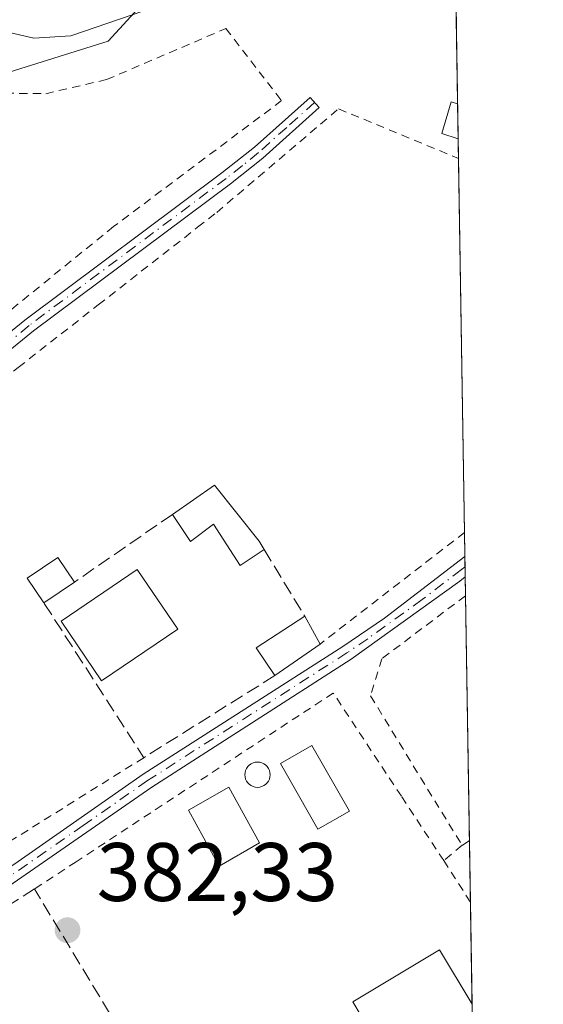
# Model space of a CAD drawing. Units: metres. Extents: x 607843 to 611322, y 4703820 to 4706188.
# Drawn here: x 611240 to 611303, y 4704414 to 4704533 of the extents above; entities that cross this region are included whole.
import ezdxf

# ---------------------------------------------------------------- set-up
doc = ezdxf.new("R2010")
doc.units = ezdxf.units.M
doc.header["$MEASUREMENT"] = 0
for name, pattern in [('DGN Style 2', [1.6480167562047852, 0.988810053722871, -0.6592067024819142]), ('DGN Style 3', [2.307223458686699, 1.648016756204785, -0.6592067024819142]), ('DGN Style 4', [2.6384748266838614, 1.318413404963828, -0.6592067024819142, 0.001648016756204785, -0.6592067024819142])]:
    doc.linetypes.add(name, pattern=pattern)
for name, color, linetype, lineweight in [('Alambrada', 7, 'DGN Style 2', 0), ('Arbolado forestal CxS', 92, 'Continuous', 0), ('Camino Cxs', 7, 'Continuous', 0), ('Camino eje', 30, 'DGN Style 4', 13), ('Comarca CxS', 21, 'Continuous', 0), ('Comunidad Autónoma CxS', 142, 'Continuous', 0), ('Curva de nivel normal', 30, 'Continuous', 0), ('Depósito genérico Cxs', 203, 'Continuous', 0), ('Edificación Cxs', 1, 'Continuous', 13), ('Edificación ligera', 1, 'Continuous', 0), ('Edificación ligera Cxs', 1, 'Continuous', 0), ('Huerta CxS', 92, 'Continuous', 0), ('Municipio CxS', 4, 'Continuous', 0), ('Muro lineal', 1, 'DGN Style 3', 13), ('Provincia CxS', 1, 'Continuous', 0), ('Punto de cota en terreno', 7, 'Continuous', 0), ('Rótulo de punto de cota en terreno', 7, 'Continuous', 0), ('Suelo desnudo CxS', 253, 'Continuous', 0)]:
    doc.layers.add(name, color=color, linetype=linetype, lineweight=lineweight)
doc.styles.add('Style-Arial', font='txt')

# ---------------------------------------------------------------- blocks, each defined once
blk = doc.blocks.new('*U11')
at = {"layer": 'Huerta CxS', "color": 92, "linetype": 'Continuous', "lineweight": 0}
blk.add_polyline3d([(611119.6224999996, 4704612.188300001, 381.8991999999998), (611146.1401000004, 4704649.241900001, 380.5467999999965), (611161.9496999999, 4704636.588500001, 381.3711000000039), (611172.2895000001, 4704622.3037, 381.8313999999955), (611175.3605000004, 4704617.944700001, 381.7697999999946), (611177.5635000002, 4704614.819700001, 381.6125000000029), (611179.2141000004, 4704599.631300001, 381.100099999996), (611172.6331000002, 4704582.971700001, 380.8178999999946), (611173.6007000003, 4704569.671700001, 378.8111000000063), (611177.0787000004, 4704557.700300001, 379.9953999999998), (611183.0044999998, 4704549.5975, 379.5305999999982), (611199.9263000004, 4704534.1513, 381.1061000000045), (611219.8202999998, 4704527.026900001, 382.5519000000059), (611237.6491, 4704526.196699999, 381.0546000000031), (611250.9018999999, 4704530.329299999, 379.5062000000034), (611266.3827000001, 4704547.2071, 378.2284999999974), (611288.1549000005, 4704566.778899999, 378.7339999999967), (611292.3975000001, 4704569.413899999, 378.8435999999929), (611296.3102000002, 4704324.391600001, 382.2318999999989)], dxfattribs=at)
blk = doc.blocks.new('5PATER')
at = {"layer": 'Suelo desnudo CxS', "linetype": 'Continuous', "lineweight": 0}
h = blk.add_hatch(color=51, dxfattribs=at)
edge = h.paths.add_edge_path()
edge.add_ellipse((0, 0), major_axis=(-0.1095731443231308, -0.1110710700762829), ratio=0.9994222409660322, start_angle=0, end_angle=360)

msp = doc.modelspace()

# ---------------------------------------------------------------- linework, layer by layer
at = {"layer": 'Alambrada', "color": 7, "linetype": 'DGN Style 2', "lineweight": 0, "extrusion": (0.6123234983956101, -0.7860641308881094, 0.08463519033878614), "elevation": -3323673.828249057, "flags": 128}
msp.add_lwpolyline([(3373277.703681355, 282697.0872933004), (3373277.692279604, 282697.0873936606), (3373255.658002177, 282697.9963550089)], dxfattribs=at)
at = {"layer": 'Alambrada', "color": 7, "linetype": 'DGN Style 2', "lineweight": 0, "extrusion": (-0.5301455341323135, 0.8478602060553595, 0.008876014157685966), "elevation": 3664659.865570198, "flags": 128}
msp.add_lwpolyline([(-3012417.501211992, -32145.3145370862), (-3012404.046659373, -32145.73335358447), (-3012393.012078936, -32144.42640210026)], dxfattribs=at)
at = {"layer": 'Alambrada', "color": 7, "linetype": 'DGN Style 2', "lineweight": 0, "extrusion": (-0.2524520186728533, -0.2113286130996125, 0.9442500704545357), "elevation": -1148140.253204257, "flags": 128}
msp.add_lwpolyline([(-3214964.281079921, 3294108.461765242), (-3214964.281079921, 3294105.40948347)], dxfattribs=at)
at = {"layer": 'Alambrada', "color": 7, "linetype": 'DGN Style 2', "lineweight": 0, "extrusion": (0.4297361968529898, -0.7585565642146426, 0.4898150058963134), "elevation": -3305695.160380319, "flags": 128}
msp.add_lwpolyline([(2850759.049016744, 1857668.060268432), (2850759.033278085, 1857668.05946552), (2850757.99650667, 1857667.968048237)], dxfattribs=at)
at = {"layer": 'Alambrada', "color": 7, "linetype": 'DGN Style 2', "lineweight": 0, "extrusion": (-0.8086942934787649, -0.5681403507036595, 0.1524141778090343), "elevation": -3167066.691740074, "flags": 128}
msp.add_lwpolyline([(-3498015.784816867, 488800.5295399802), (-3498009.880986481, 488799.0553161956), (-3498009.861177398, 488799.0554173777)], dxfattribs=at)
at = {"layer": 'Alambrada', "color": 7, "linetype": 'DGN Style 2', "lineweight": 0}
for points in [[(611233.5800999999, 4704524.100099999, 385.0969000000041), (611243.3701, 4704523.9801, 383.6772999999957), (611250.7301000003, 4704525.6801, 383.3960999999982), (611265.1501000002, 4704531.860099999, 391.5397999999986), (611271.8701, 4704523.1501, 384.9232000000048), (611251.5800999999, 4704507.940099999, 383.1579000000056), (611227.5701000001, 4704488.470100001, 383.7011999999959)], [(611234.4501, 4704430.800100001, 384.4127000000008), (611225.7100999998, 4704444.6501, 383.6315999999933), (611223.2901, 4704448.5101, 383.8647999999957), (611217.6700999998, 4704457.440099999, 383.6401000000042), (611210.9200999998, 4704468.1601, 385.4732999999979), (611229.1101000002, 4704482.360099999, 383.2546000000002), (611240.0601000005, 4704490.9301, 382.9501000000019), (611249.7301000003, 4704498.4801, 382.7992999999988), (611261.7301000003, 4704507.850099999, 382.5124999999971), (611264.0301000001, 4704509.640100001, 382.5109999999986), (611278.7600999996, 4704522.1501, 385.5380000000005), (611293.2401000002, 4704516.1601, 382.6484000000055), (611293.2478999998, 4704516.1567, 382.648199999996)], [(611294.0911999998, 4704463.348400001, 384.1631000000052), (611294.0800999999, 4704463.340100001, 384.1640999999945), (611283.9901000002, 4704455.7501, 383.6108999999997), (611282.6201, 4704451.2501, 383.3071000000054), (611293.6700999998, 4704433.210100001, 384.8699999999953)], [(611291.4600999998, 4704431.360099999, 383.8650999999954), (611286.3400999998, 4704439.140100001, 383.7486000000063), (611278.1101000002, 4704451.600099999, 383.3135000000038), (611247.0500999996, 4704431.2301, 383.3319999999949), (611242.0301000001, 4704427.940099999, 386.9867999999988)]]:
    msp.add_polyline3d(points, dxfattribs=at)
at = {"layer": 'Arbolado forestal CxS', "color": 92, "linetype": 'Continuous', "lineweight": 0}
for points in [[(611292.3975000001, 4704569.413899999, 378.8435999999929), (611288.1549000005, 4704566.778899999, 378.7339999999967), (611266.3827000001, 4704547.2071, 378.2284999999974), (611250.9018999999, 4704530.329299999, 379.5062000000034), (611237.6491, 4704526.196699999, 381.0546000000031), (611219.8202999998, 4704527.026900001, 382.5519000000059), (611199.9263000004, 4704534.1513, 381.1061000000045), (611183.0044999998, 4704549.5975, 379.5305999999982), (611177.0787000004, 4704557.700300001, 379.9953999999998), (611173.6007000003, 4704569.671700001, 378.8111000000063), (611172.6331000002, 4704582.971700001, 380.8178999999946), (611179.2141000004, 4704599.631300001, 381.100099999996), (611177.5635000002, 4704614.819700001, 381.6125000000029), (611175.3605000004, 4704617.944700001, 381.7697999999946), (611172.2895000001, 4704622.3037, 381.8313999999955), (611161.9496999999, 4704636.588500001, 381.3711000000039), (611146.1401000004, 4704649.241900001, 380.5467999999965), (611119.6224999996, 4704612.188300001, 381.8991999999998), (611093.3097000001, 4704585.764900001, 382.4918000000035), (611075.7824999997, 4704555.924900001, 382.9824999999983), (611057.6007000003, 4704524.292300001, 384.2611000000034), (611045.7423, 4704498.986500001, 384.3810999999987)], [(611266.3827000001, 4704547.2071, 378.2284999999974), (611250.9018999999, 4704530.329299999, 379.5062000000034), (611237.6491, 4704526.196699999, 381.0546000000031), (611219.8202999998, 4704527.026900001, 382.5519000000059), (611199.9263000004, 4704534.1513, 381.1061000000045)]]:
    msp.add_polyline3d(points, dxfattribs=at)
at = {"layer": 'Camino Cxs', "color": 7, "linetype": 'Continuous', "lineweight": 0, "extrusion": (-0.002477015412130755, 0.1552724018623063, 0.987868587219251), "elevation": 729338.6361251923, "flags": 128}
msp.add_lwpolyline([(-686255.7084389708, -4637113.202069531), (-686255.708438971, -4637110.701621314)], dxfattribs=at)
at = {"layer": 'Camino Cxs', "color": 7, "linetype": 'Continuous', "lineweight": 0}
for points in [[(611219.0301000001, 4704478.870100001, 383.351800000004), (611240.8701, 4704496.6501, 383.2200000000012), (611264.6601, 4704514.4101, 383.0274999999965), (611268.5800999999, 4704517.530099999, 383.1968999999954), (611275.3101000005, 4704523.540100001, 386.4380999999994), (611276.4200999998, 4704522.300100001, 385.4869000000036), (611269.6001000004, 4704516.200099999, 382.8386000000028), (611265.6801000005, 4704513.090100001, 382.648000000001), (611241.8901000004, 4704495.3301, 383.0764999999956), (611220.0601000005, 4704477.550100001, 383.1944999999978)], [(611219.0301000001, 4704478.870100001, 383.351800000004), (611240.8701, 4704496.6501, 383.2200000000012), (611264.6601, 4704514.4101, 383.0274999999965), (611268.5800999999, 4704517.530099999, 383.1968999999954), (611275.3101000005, 4704523.540100001, 386.4380999999994), (611276.4200999998, 4704522.300100001, 385.4869000000036), (611269.6001000004, 4704516.200099999, 382.8386000000028), (611265.6801000005, 4704513.090100001, 382.648000000001), (611241.8901000004, 4704495.3301, 383.0764999999956), (611220.0601000005, 4704477.550100001, 383.1944999999978)], [(611116.5301000001, 4704355.0101, 384.5429000000004), (611119.4501, 4704355.1801, 384.3937000000006), (611122.6101000002, 4704356.100099999, 384.1925999999949), (611127.1700999998, 4704358.140100001, 384.271900000007), (611135.5500999996, 4704364.0701, 384.4556000000011), (611150.6101000002, 4704375.890100001, 384.688599999994), (611161.1401000004, 4704384.6601, 385.6695999999938), (611165.2701000003, 4704387.4901, 385.472299999994), (611177.1501000002, 4704394.3301, 384.2275999999983), (611196.2901, 4704404.3101, 385.1540999999997), (611208.3400999998, 4704411.1801, 385.0926000000036), (611239.6300999997, 4704430.970100001, 384.8812000000034), (611255.1601, 4704441.790100001, 383.5975999999937), (611279.2500999998, 4704457.2301, 383.7393000000012), (611284.2901, 4704460.6501, 383.4182000000001), (611294.0154999997, 4704468.0966, 383.411300000007)], [(611135.5500999996, 4704364.0701, 384.4556000000011), (611150.6101000002, 4704375.890100001, 384.688599999994), (611161.1401000004, 4704384.6601, 385.6695999999938), (611165.2701000003, 4704387.4901, 385.472299999994), (611177.1501000002, 4704394.3301, 384.2275999999983), (611196.2901, 4704404.3101, 385.1540999999997), (611208.3400999998, 4704411.1801, 385.0926000000036), (611239.6300999997, 4704430.970100001, 384.8812000000034), (611255.1601, 4704441.790100001, 383.5975999999937), (611279.2500999998, 4704457.2301, 383.7393000000012), (611284.2901, 4704460.6501, 383.4182000000001), (611294.0153999999, 4704468.0965, 383.411300000007), (611294.0548, 4704465.626700001, 383.7995999999985), (611293.4001000002, 4704465.110099999, 383.8160999999964), (611280.2701000003, 4704455.6801, 383.6435999999958), (611256.1901000004, 4704440.2501, 383.6738000000041), (611238.9001000002, 4704428.2601, 387.5501999999979), (611217.8400999998, 4704414.780099999, 385.6996999999974), (611201.5500999996, 4704405.110099999, 384.5595999999932), (611178.0401, 4704392.710100001, 384.4076999999961), (611166.2500999998, 4704385.920100001, 384.6848999999929), (611162.2600999996, 4704383.190099999, 384.6800999999978), (611152.0100999996, 4704374.5801, 384.5311999999976), (611134.9301000005, 4704361.120100001, 384.725900000005)], [(611294.0549, 4704465.626800001, 383.7995999999985), (611293.4001000002, 4704465.110099999, 383.8160999999964), (611280.2701000003, 4704455.6801, 383.6435999999958), (611256.1901000004, 4704440.2501, 383.6738000000041), (611238.9001000002, 4704428.2601, 387.5501999999979), (611217.8400999998, 4704414.780099999, 385.6996999999974), (611201.5500999996, 4704405.110099999, 384.5595999999932), (611178.0401, 4704392.710100001, 384.4076999999961), (611166.2500999998, 4704385.920100001, 384.6848999999929), (611162.2600999996, 4704383.190099999, 384.6800999999978), (611152.0100999996, 4704374.5801, 384.5311999999976), (611134.9301000005, 4704361.120100001, 384.725900000005), (611119.0401, 4704350.270099999, 384.6169999999984)]]:
    msp.add_polyline3d(points, dxfattribs=at)
at = {"layer": 'Camino eje', "color": 30, "linetype": 'DGN Style 4', "lineweight": 13}
for points in [[(611275.8651000002, 4704522.920100001, 385.9256000000024), (611272.5000999998, 4704519.915100001, 383.4483999999939), (611269.0900999998, 4704516.8651, 383.0083000000013), (611267.1300999997, 4704515.3051, 382.9563999999955), (611265.1700999998, 4704513.7501, 382.8374999999942), (611241.3800999997, 4704495.9901, 383.1496999999945), (611230.4600999998, 4704487.100099999, 383.3239999999932)], [(611294.0351, 4704466.861600001, 383.5999000000011), (611293.5957000004, 4704466.514900001, 383.5869999999995), (611288.8450999996, 4704462.880100001, 383.7157000000007), (611282.2801000001, 4704458.165100001, 383.6725000000006), (611279.7600999996, 4704456.4551, 383.6916999999958), (611255.6750999996, 4704441.020099999, 383.6401000000042), (611247.9101, 4704435.610099999, 383.2731000000058), (611239.2651000004, 4704429.6151, 386.1731), (611231.1787, 4704424.500700001, 386.729800000001), (611220.6486999998, 4704417.760700001, 385.6276000000071), (611213.0900999998, 4704412.9801, 385.0583000000042), (611204.9451000001, 4704408.145099999, 384.672900000005), (611198.9200999998, 4704404.710100001, 384.852899999998), (611187.1651, 4704398.5101, 384.5111000000034), (611177.5950999996, 4704393.520099999, 384.318299999999), (611165.7600999996, 4704386.7051, 385.0568999999959), (611161.7001, 4704383.925100001, 385.1705999999977), (611156.5751, 4704379.620100001, 385.3334000000032), (611151.3101000005, 4704375.235099999, 384.5960000000051), (611143.7801000001, 4704369.325099999, 384.418399999995), (611135.2401000002, 4704362.595100001, 384.7418000000035)]]:
    msp.add_polyline3d(points, dxfattribs=at)
at = {"layer": 'Comarca CxS', "color": 21, "linetype": 'Continuous', "lineweight": 0, "flags": 128}
msp.add_lwpolyline([(611303.490000835, 4703874.779982942), (607878.6700008081, 4703820.949982942), (607864.247943961, 4704753.622020484), (607842.9000008084, 4706134.189982918), (610976.064740787, 4706183.461838861), (611266.5500008343, 4706188.029982916)], close=True, dxfattribs=at)
at = {"layer": 'Comunidad Autónoma CxS', "color": 142, "linetype": 'Continuous', "lineweight": 0, "flags": 128}
msp.add_lwpolyline([(611303.490000835, 4703874.779982942), (607878.6700008081, 4703820.949982942), (607864.247943961, 4704753.622020484), (607842.9000008084, 4706134.189982918), (610976.064740787, 4706183.461838861), (611266.5500008343, 4706188.029982916)], close=True, dxfattribs=at)
at = {"layer": 'Curva de nivel normal', "color": 30, "linetype": 'Continuous', "lineweight": 0, "elevation": 380, "flags": 128}
msp.add_lwpolyline([(611261.1100000005, 4704536.0601), (611246.3899999997, 4704530.960100001), (611241.9199999999, 4704530.670100001), (611236.8700000001, 4704531.840100001), (611233.2699999996, 4704533.100099999)], dxfattribs=at)
at = {"layer": 'Depósito genérico Cxs', "color": 203, "linetype": 'Continuous', "lineweight": 0, "elevation": 385.0893999999971, "flags": 128}
msp.add_lwpolyline([(611268.9583999999, 4704443.271400001), (611269.2240000004, 4704443.248199999), (611269.4813999999, 4704443.179199999), (611269.7230000002, 4704443.066500001), (611269.9413999999, 4704442.913600001), (611270.1299000002, 4704442.725099999), (611270.2828000003, 4704442.5067), (611270.3954999996, 4704442.2652), (611270.4643999999, 4704442.0077), (611270.4877000004, 4704441.7421), (611270.4643999999, 4704441.476500001), (611270.3953999998, 4704441.2191), (611270.2828000003, 4704440.977499999), (611270.1299000002, 4704440.759099999), (611269.9413999999, 4704440.570599999), (611269.7230000002, 4704440.4177), (611269.4813999999, 4704440.305000001), (611269.2238999996, 4704440.236099999), (611268.9583999999, 4704440.2128), (611268.6928000003, 4704440.236099999), (611268.4353, 4704440.3051), (611268.1936999997, 4704440.4177), (611267.9753999999, 4704440.570599999), (611267.7868999997, 4704440.759099999), (611267.6339999996, 4704440.977499999), (611267.5213000001, 4704441.2191), (611267.4523, 4704441.476600001), (611267.4291000003, 4704441.7421), (611267.4523, 4704442.0077), (611267.5213000001, 4704442.2652), (611267.6339999996, 4704442.506800001), (611267.7868999997, 4704442.725099999), (611267.9753999999, 4704442.913600001), (611268.1937999995, 4704443.066500001), (611268.4353999998, 4704443.179199999), (611268.6928000003, 4704443.248199999)], close=True, dxfattribs=at)
at = {"layer": 'Depósito genérico Cxs', "color": 203, "linetype": 'Continuous', "lineweight": 0}
msp.add_polyline3d([(611268.9583999999, 4704443.271400001, 384.5954999999958), (611269.2240000004, 4704443.2481, 384.5512000000017), (611269.4814999999, 4704443.179099999, 384.5203000000038), (611269.7231000002, 4704443.066500001, 384.5026999999973), (611269.9414999997, 4704442.913600001, 384.4983000000066), (611270.1299000002, 4704442.725099999, 384.5069999999978), (611270.2828000003, 4704442.5067, 384.5283999999957), (611270.3954999996, 4704442.265100001, 384.4679000000033), (611270.4644999999, 4704442.0076, 384.4112000000023), (611270.4877000004, 4704441.7421, 384.3629999999976), (611270.4644999999, 4704441.476500001, 384.3246000000072), (611270.3954999996, 4704441.219000001, 384.2976999999955), (611270.2828000003, 4704440.977399999, 384.2829999999958), (611270.1299000002, 4704440.759099999, 384.2811999999976), (611269.9413999999, 4704440.570599999, 384.292300000001), (611269.7231000002, 4704440.4177, 384.3160000000062), (611269.4814999999, 4704440.305000001, 384.3515000000043), (611269.2240000004, 4704440.236, 384.3977000000014), (611268.9583999999, 4704440.2128, 384.4530999999988), (611268.6929000001, 4704440.236, 384.5155999999988), (611268.4353999998, 4704440.305000001, 384.5834000000032), (611268.1937999995, 4704440.4177, 384.6542000000045), (611267.9753999999, 4704440.570599999, 384.7258000000002), (611267.7868999997, 4704440.759099999, 384.7958000000072), (611267.6339999996, 4704440.977499999, 384.8622999999934), (611267.5214000001, 4704441.219000001, 384.9232000000048), (611267.4523999998, 4704441.476500001, 384.9628999999986), (611267.4292000001, 4704441.7421, 384.9995000000054), (611267.4523999998, 4704442.0077, 385.040599999993), (611267.5214000001, 4704442.265100001, 385.0801999999967), (611267.6339999996, 4704442.5067, 385.0895000000019), (611267.7868999997, 4704442.725099999, 384.9888999999966), (611267.9753999999, 4704442.913600001, 384.8923999999971), (611268.1937999995, 4704443.066500001, 384.8025999999954), (611268.4353999998, 4704443.179099999, 384.7222000000039), (611268.6929000001, 4704443.2481, 384.652700000006), (611268.9583999999, 4704443.271400001, 384.5954999999958)], dxfattribs=at)
at = {"layer": 'Edificación Cxs', "color": 1, "linetype": 'Continuous', "lineweight": 13, "flags": 128}
for points, elevation in [([(611293.1426999997, 4704522.7459), (611293.2100999998, 4704518.540100001), (611291.2100999998, 4704519.1601), (611292.3501000004, 4704523.020099999), (611293.1300999997, 4704522.7501)], 382.968200000003), ([(611263.7801000001, 4704476.710100001), (611269.1601, 4704469.9301), (611269.7600999996, 4704468.920100001), (611266.8800999997, 4704466.9901), (611263.6300999997, 4704471.9801), (611260.8701, 4704469.9101), (611258.6901000004, 4704473.1801)], 384.3945999999996)]:
    msp.add_lwpolyline(points, close=True, dxfattribs=dict(at, elevation=elevation))
at = {"layer": 'Edificación Cxs', "color": 1, "linetype": 'Continuous', "lineweight": 13, "extrusion": (-0.0007965992957741948, 0.04985620979066905, 0.9987560882291886), "elevation": 234444.7958336572, "flags": 128}
msp.add_lwpolyline([(-686374.0947406427, -4688298.194347907), (-686374.0947406427, -4688293.982772256)], dxfattribs=at)
at = {"layer": 'Edificación Cxs', "color": 1, "linetype": 'Continuous', "lineweight": 13, "extrusion": (0.0826107191988516, 0.05729191334163608, 0.9949337192693306), "elevation": 320406.9961331342, "flags": 128}
msp.add_lwpolyline([(3517447.554635485, -3167113.400763222), (3517447.554635485, -3167119.626576488)], dxfattribs=at)
at = {"layer": 'Edificación Cxs', "color": 1, "linetype": 'Continuous', "lineweight": 13, "extrusion": (-0.4573536132604846, -0.3681919729882309, 0.80948276292001), "elevation": -2011403.802000128, "flags": 128}
msp.add_lwpolyline([(-3281219.22183682, 2773733.915748985), (-3281210.56683326, 2773733.84046928), (-3281209.403843008, 2773733.635408727)], dxfattribs=at)
at = {"layer": 'Edificación Cxs', "color": 1, "linetype": 'Continuous', "lineweight": 13, "extrusion": (0.02709404112720077, 0.01840627794110543, 0.999463416973204), "elevation": 103536.3967586378, "flags": 128}
msp.add_lwpolyline([(3547941.781817853, -3147539.215220573), (3547941.781817853, -3147534.763967082)], dxfattribs=at)
at = {"layer": 'Edificación Cxs', "color": 1, "linetype": 'Continuous', "lineweight": 13, "extrusion": (0.06012491872488745, 0.0889654294290871, 0.9942183595744065), "elevation": 455668.3577812221, "flags": 128}
msp.add_lwpolyline([(2127760.825093087, -4215511.521265754), (2127764.567780234, -4215513.031829146), (2127761.857157319, -4215519.523899064)], dxfattribs=at)
at = {"layer": 'Edificación Cxs', "color": 1, "linetype": 'Continuous', "lineweight": 13, "extrusion": (-0.06951159019866542, 0.1252695503014022, 0.9896846359297174), "elevation": 547214.4232683615, "flags": 128}
msp.add_lwpolyline([(-2817114.830631004, -3777569.24958851), (-2817114.830631004, -3777565.355355284)], dxfattribs=at)
at = {"layer": 'Edificación Cxs', "color": 1, "linetype": 'Continuous', "lineweight": 13, "extrusion": (0.03712667085604791, 0.02579183714875875, 0.9989776731477228), "elevation": 144414.7824268933, "flags": 128}
msp.add_lwpolyline([(3514884.871743775, -3182814.527580568), (3514884.871743775, -3182807.860366612)], dxfattribs=at)
at = {"layer": 'Edificación Cxs', "color": 1, "linetype": 'Continuous', "lineweight": 13}
for points in [[(611293.2099000001, 4704518.540100001, 382.7644), (611291.2100999998, 4704519.1601, 382.968200000003), (611292.3501000004, 4704523.020099999, 382.6321999999927), (611293.1300999997, 4704522.7501, 382.5550999999978), (611293.1426999997, 4704522.7459, 382.5543999999936)], [(611269.7600999996, 4704468.920100001, 383.3620999999985), (611266.8800999997, 4704466.9901, 383.7139000000025), (611263.6300999997, 4704471.9801, 384.3945999999996), (611260.8701, 4704469.9101, 383.9762000000046), (611258.6901000004, 4704473.1801, 384.1526000000013)], [(611243.1601, 4704462.5001, 383.9110999999975), (611241.1401000004, 4704465.470100001, 383.732799999998), (611244.8201000001, 4704467.970100001, 383.8703999999998), (611246.8400999998, 4704465.0001, 383.7652999999991)], [(611269.1873000005, 4704433.5077, 383.5025000000023), (611264.3256000001, 4704430.6965, 383.3252999999968), (611260.6424000004, 4704437.465700001, 384.8366999999998), (611265.5162000004, 4704440.2215, 384.8199000000022), (611269.1873000005, 4704433.5077, 383.5025000000023)]]:
    msp.add_polyline3d(points, dxfattribs=at)
for points in [[(611246.8400999998, 4704465.0001, 383.9110999999975), (611243.1601, 4704462.5001, 383.9110999999975), (611241.1401000004, 4704465.470100001, 383.9110999999975), (611244.8201000001, 4704467.970100001, 383.9110999999975)], [(611276.5301000001, 4704457.5101, 384.2118000000046), (611271.0601000005, 4704453.710100001, 384.2118000000046), (611268.8000999996, 4704457.050100001, 384.2118000000046), (611274.6601, 4704460.880100001, 384.2118000000046)], [(611269.1873000005, 4704433.5077, 384.8366999999998), (611264.3256000001, 4704430.6965, 384.8366999999998), (611260.6424000004, 4704437.465700001, 384.8366999999998), (611265.5162000004, 4704440.2215, 384.8366999999998)]]:
    msp.add_3dface(points, dxfattribs=at)
at = {"layer": 'Edificación ligera', "color": 1, "linetype": 'Continuous', "lineweight": 0}
msp.add_polyline3d([(611294.9199000001, 4704411.453600001, 383.8016000000061), (611285.5190000003, 4704405.844699999, 383.1456000000035), (611280.4656999996, 4704414.314400001, 383.2660000000033), (611290.9610000001, 4704420.576300001, 382.9453999999969), (611294.8790999996, 4704414.009400001, 383.8622999999934)], dxfattribs=at)
at = {"layer": 'Edificación ligera Cxs', "color": 1, "linetype": 'Continuous', "lineweight": 0, "elevation": 383.8622999999934, "flags": 128}
msp.add_lwpolyline([(611294.9199000001, 4704411.453600001), (611285.5190000003, 4704405.844699999), (611280.4656999996, 4704414.314400001), (611290.9610000001, 4704420.576300001), (611294.8790999996, 4704414.009400001)], close=True, dxfattribs=at)
at = {"layer": 'Edificación ligera Cxs', "color": 1, "linetype": 'Continuous', "lineweight": 0}
for points in [[(611259.3201000001, 4704459.300100001, 382.8870000000024), (611250.1201, 4704453.0701, 382.9548999999971), (611245.2301000003, 4704460.290100001, 383.4603999999963), (611254.4301000005, 4704466.5101, 383.7759999999981), (611259.3201000001, 4704459.300100001, 382.8870000000024)], [(611280.0612000005, 4704437.3367, 383.0335999999952), (611276.25, 4704435.1612, 383.0005999999994), (611271.7253000002, 4704443.088, 384.1055999999954), (611275.5365000004, 4704445.263499999, 383.226999999999), (611280.0612000005, 4704437.3367, 383.0335999999952)]]:
    msp.add_polyline3d(points, dxfattribs=at)
for points in [[(611259.3201000001, 4704459.300100001, 383.7759999999981), (611250.1201, 4704453.0701, 383.7759999999981), (611245.2301000003, 4704460.290100001, 383.7759999999981), (611254.4301000005, 4704466.5101, 383.7759999999981)], [(611280.0612000005, 4704437.3367, 384.1055999999954), (611276.25, 4704435.1612, 384.1055999999954), (611271.7253000002, 4704443.088, 384.1055999999954), (611275.5365000004, 4704445.263499999, 384.1055999999954)]]:
    msp.add_3dface(points, dxfattribs=at)
at = {"layer": 'Huerta CxS', "color": 92, "linetype": 'Continuous', "lineweight": 0, "extrusion": (-0.0003629076201883027, 0.0227208781763032, 0.9997417816581224), "elevation": 107049.6283486668, "flags": 128}
msp.add_lwpolyline([(-686348.2551403483, -4692954.489590045), (-686348.2551403483, -4692939.395267859)], dxfattribs=at)
at = {"layer": 'Huerta CxS', "color": 92, "linetype": 'Continuous', "lineweight": 0, "extrusion": (-0.001630678696468312, 0.1020581610146743, 0.9947770969706188), "elevation": 479516.8103311243, "flags": 128}
msp.add_lwpolyline([(-686374.0947406427, -4669600.405666384), (-686374.0947406427, -4669596.177244925)], dxfattribs=at)
at = {"layer": 'Huerta CxS', "color": 92, "linetype": 'Continuous', "lineweight": 0, "extrusion": (-0.002016738218131443, 0.1264919449163886, 0.9919655844021148), "elevation": 594228.932633337, "flags": 128}
msp.add_lwpolyline([(-686213.0063229426, -4656412.558336759), (-686213.0063229424, -4656410.155327071)], dxfattribs=at)
at = {"layer": 'Huerta CxS', "color": 92, "linetype": 'Continuous', "lineweight": 0, "extrusion": (-0.0003745486400857379, 0.02345322622529341, 0.9997248650968633), "elevation": 110488.4347078091, "flags": 128}
msp.add_lwpolyline([(-686336.9780321079, -4692854.750302844), (-686336.9780321079, -4692809.572514432)], dxfattribs=at)
at = {"layer": 'Huerta CxS', "color": 92, "linetype": 'Continuous', "lineweight": 0, "extrusion": (-0.0007698868942999634, 0.04823183473040665, 0.9988358710983045), "elevation": 226816.6718585632, "flags": 128}
msp.add_lwpolyline([(-686300.3180713119, -4688632.412152154), (-686300.3180713119, -4688629.507801616)], dxfattribs=at)
at = {"layer": 'Huerta CxS', "color": 92, "linetype": 'Continuous', "lineweight": 0, "extrusion": (-0.0002750471601385854, 0.01724140792898609, 0.9998513180476815), "elevation": 81326.07876949891, "flags": 128}
msp.add_lwpolyline([(-686255.708360515, -4693414.509959713), (-686255.708360515, -4693413.274718932)], dxfattribs=at)
at = {"layer": 'Huerta CxS', "color": 92, "linetype": 'Continuous', "lineweight": 0, "extrusion": (0.0002092377826009228, -0.0131150666982548, 0.9999139719221103), "elevation": -61188.88567881222, "flags": 128}
msp.add_lwpolyline([(611293.9416470997, 4704068.944310685), (611293.9613504892, 4704067.709404475)], dxfattribs=at)
at = {"layer": 'Huerta CxS', "color": 92, "linetype": 'Continuous', "lineweight": 0, "extrusion": (0.0002362180141909759, -0.01478569032315767, 0.9998906578035008), "elevation": -69031.79316281203, "flags": 128}
msp.add_lwpolyline([(611293.9473494207, 4703959.154057649), (611293.9837573809, 4703956.87540856)], dxfattribs=at)
at = {"layer": 'Huerta CxS', "color": 92, "linetype": 'Continuous', "lineweight": 0, "extrusion": (0.0002548399990299332, -0.01595727801596066, 0.9998726420574254), "elevation": -74532.1079063536, "flags": 128}
msp.add_lwpolyline([(686337.5217973747, 4693510.602929621), (686337.5217973746, 4693481.015189481)], dxfattribs=at)
at = {"layer": 'Huerta CxS', "color": 92, "linetype": 'Continuous', "lineweight": 0, "extrusion": (-0.0002291108087815954, 0.0143496433149213, 0.9998970123192548), "elevation": 67748.96902723034, "flags": 128}
msp.add_lwpolyline([(611294.6351086516, 4703945.919668202), (611294.7530329366, 4703938.534607825)], dxfattribs=at)
at = {"layer": 'Huerta CxS', "color": 92, "linetype": 'Continuous', "lineweight": 0, "extrusion": (-0.000844857453449579, 0.0529083430022782, 0.9985990153493227), "elevation": 248768.634393274, "flags": 128}
msp.add_lwpolyline([(-686328.9794479851, -4687470.067506595), (-686328.9794479852, -4687457.674066006)], dxfattribs=at)
at = {"layer": 'Huerta CxS', "color": 92, "linetype": 'Continuous', "lineweight": 0}
msp.add_polyline3d([(611292.3975000001, 4704569.413899999, 378.8435999999929), (611288.1549000005, 4704566.778899999, 378.7339999999967), (611266.3827000001, 4704547.2071, 378.2284999999974), (611250.9018999999, 4704530.329299999, 379.5062000000034), (611237.6491, 4704526.196699999, 381.0546000000031), (611219.8202999998, 4704527.026900001, 382.5519000000059), (611199.9263000004, 4704534.1513, 381.1061000000045), (611183.0044999998, 4704549.5975, 379.5305999999982), (611177.0787000004, 4704557.700300001, 379.9953999999998), (611173.6007000003, 4704569.671700001, 378.8111000000063), (611172.6331000002, 4704582.971700001, 380.8178999999946), (611179.2141000004, 4704599.631300001, 381.100099999996), (611177.5635000002, 4704614.819700001, 381.6125000000029), (611175.3605000004, 4704617.944700001, 381.7697999999946), (611172.2895000001, 4704622.3037, 381.8313999999955), (611161.9496999999, 4704636.588500001, 381.3711000000039), (611146.1401000004, 4704649.241900001, 380.5467999999965), (611119.6224999996, 4704612.188300001, 381.8991999999998), (611093.3097000001, 4704585.764900001, 382.4918000000035), (611075.7824999997, 4704555.924900001, 382.9824999999983), (611057.6007000003, 4704524.292300001, 384.2611000000034), (611045.7423, 4704498.986500001, 384.3810999999987)], dxfattribs=at)
at = {"layer": 'Municipio CxS', "color": 4, "linetype": 'Continuous', "lineweight": 0, "flags": 128}
msp.add_lwpolyline([(611266.5500008343, 4706188.029982916), (611303.490000835, 4703874.779982942), (607878.6700008081, 4703820.949982942)], dxfattribs=at)
at = {"layer": 'Muro lineal', "color": 1, "linetype": 'DGN Style 3', "lineweight": 13, "extrusion": (0.5680211439331133, -0.823008519325702, 0.002992851856218743), "elevation": -3524612.496060096, "flags": 128}
msp.add_lwpolyline([(3175325.567812194, 10932.84461502632), (3175320.816170515, 10932.45691328996), (3175311.168683795, 10932.45731329175)], dxfattribs=at)
at = {"layer": 'Muro lineal', "color": 1, "linetype": 'DGN Style 3', "lineweight": 13, "extrusion": (0.0005306162052501923, -0.0008706437325458355, 0.9999994802128317), "elevation": -3388.204839019986, "flags": 128}
msp.add_lwpolyline([(611269.470629121, 4704467.75322255), (611274.3706335254, 4704459.713219504)], dxfattribs=at)
at = {"layer": 'Muro lineal', "color": 1, "linetype": 'DGN Style 3', "lineweight": 13, "extrusion": (-0.02166820061511299, -0.03459538539373339, 0.9991664768153314), "elevation": -175613.6415777911, "flags": 128}
msp.add_lwpolyline([(-1979127.112021273, 4307871.039198163), (-1979135.27910566, 4307854.204713423), (-1979155.422831381, 4307863.672886228)], dxfattribs=at)
at = {"layer": 'Muro lineal', "color": 1, "linetype": 'DGN Style 3', "lineweight": 13}
msp.add_polyline3d([(611296.0897000004, 4704338.2005, 383.6953999999969), (611273.7600999996, 4704375.420100001, 385.7013000000007), (611242.3000999996, 4704427.4901, 387.2246000000014), (611242.0301000001, 4704427.940099999, 386.9867999999988), (611216.5800999999, 4704411.970100001, 385.3004999999976)], dxfattribs=at)
at = {"layer": 'Provincia CxS', "color": 1, "linetype": 'Continuous', "lineweight": 0, "flags": 128}
msp.add_lwpolyline([(611303.490000835, 4703874.779982942), (607878.6700008081, 4703820.949982942), (607864.247943961, 4704753.622020484), (607842.9000008084, 4706134.189982918), (610976.064740787, 4706183.461838861), (611266.5500008343, 4706188.029982916)], close=True, dxfattribs=at)

# ---------------------------------------------------------------- block references
at = {"layer": 'Huerta CxS', "color": 92, "linetype": 'Continuous', "lineweight": 0}
msp.add_blockref('*U11', (0, 0), dxfattribs=at)
at = {"layer": 'Punto de cota en terreno', "color": 7, "linetype": 'Continuous', "lineweight": 0, "xscale": 10, "yscale": 10, "zscale": 10}
msp.add_blockref('5PATER', (611246.0099999999, 4704422.960000001, 382.3300000000018), dxfattribs=at)

# ---------------------------------------------------------------- texts
at = {"layer": 'Rótulo de punto de cota en terreno', "color": 7, "linetype": 'Continuous', "lineweight": 0, "style": 'Style-Arial'}
msp.add_text('382,33', height=7.000000000000002, dxfattribs=at).set_placement((611249.5378000002, 4704426.4878))

doc.saveas('drawing.dxf')
